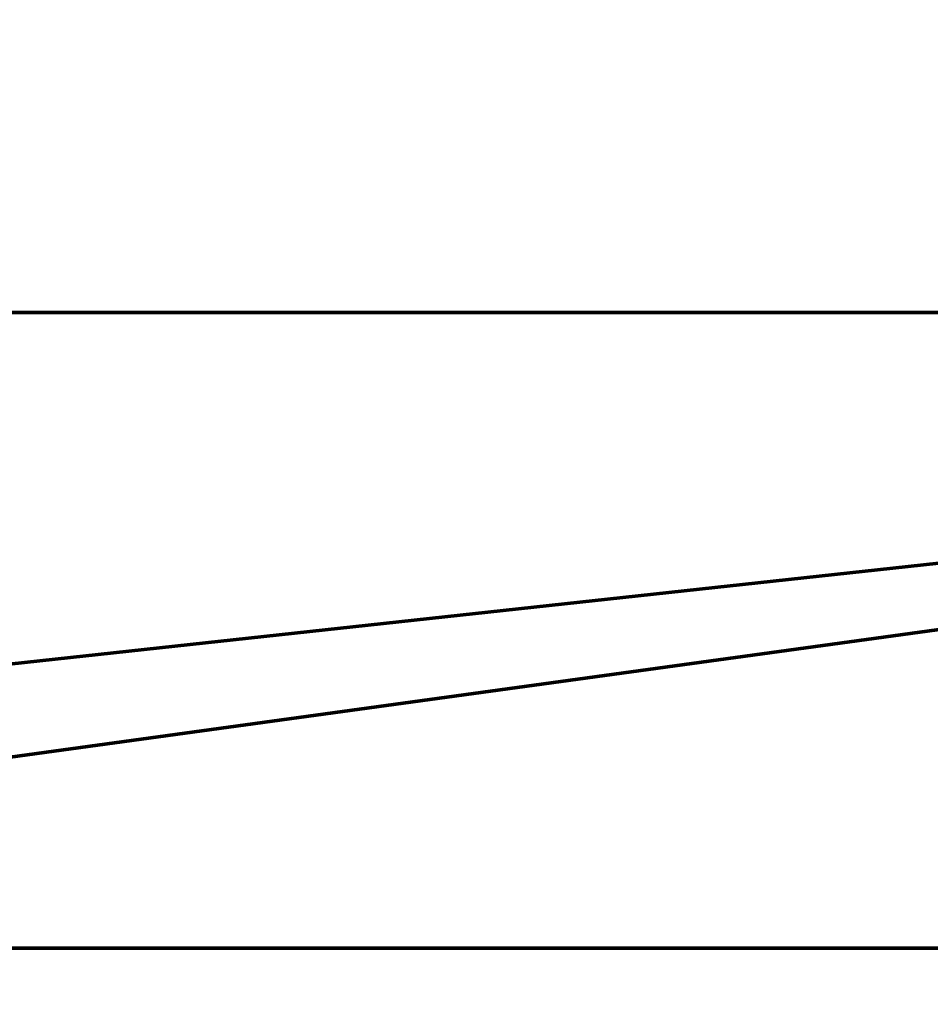
# Model space of a CAD drawing. Units: millimetres. Extents: x -122 to 808, y -517 to 18.
# Drawn here: x -41 to -24, y -472 to -453 of the extents above; entities that cross this region are included whole.
import ezdxf

# ---------------------------------------------------------------- set-up
doc = ezdxf.new("R2010")
doc.units = ezdxf.units.MM
doc.layers.add('1', color=7, linetype='Continuous', true_color=0xffffff)

# ---------------------------------------------------------------- blocks, each defined once
blk = doc.blocks.new('UG_SURFACE_050')
at = {"layer": '1', "color": 252, "linetype": 'Continuous', "lineweight": 70}
for points in [[(21.008, -458.25, -54.5), (-85.041, -458.25, -54.5), (-85.041, -451.35, -54.5), (21.008, -451.35, -54.5)], [(21.008, -451.35, -53.5), (-85.041, -451.35, -53.5), (-85.041, -458.25, -53.5), (21.008, -458.25, -53.5)], [(-56.041, -466.62, -54.5), (-85.041, -458.25, -54.5), (21.008, -458.25, -54.5)], [(21.008, -458.25, -53.5), (-85.041, -458.25, -53.5), (-56.041, -466.62, -53.5)], [(21.008, -458.25, -54.5), (-52.941, -468.41, -54.5), (-56.041, -466.62, -54.5)], [(-56.041, -466.62, -53.5), (-52.941, -468.41, -53.5), (21.008, -458.25, -53.5)], [(21.008, -458.25, -54.5), (21.008, -470.49, -54.5), (-52.941, -470.49, -54.5), (-52.941, -468.41, -54.5)], [(-52.941, -468.41, -53.5), (-52.941, -470.49, -53.5), (21.008, -470.49, -53.5), (21.008, -458.25, -53.5)], [(-52.941, -471.99, -54.5), (-52.941, -470.49, -54.5), (21.008, -470.49, -54.5), (21.008, -492.7, -54.5)], [(21.008, -492.7, -53.5), (21.008, -470.49, -53.5), (-52.941, -470.49, -53.5), (-52.941, -471.99, -53.5)]]:
    blk.add_3dface(points, dxfattribs=at)
blk = doc.blocks.new('UG_SURFACE_057')
at = {"layer": '1', "color": 27, "linetype": 'Continuous', "lineweight": 70}
for points in [[(-121.541, 7.8, 3.5), (797.959, 17.3, 3.5), (797.959, -516.7, 3.5), (-112.041, -516.7, 3.5)], [(797.959, -516.7, 7.5), (797.959, 17.3, 7.5), (-121.541, 7.8, 7.5), (-121.541, -507.2, 7.5)]]:
    blk.add_3dface(points, dxfattribs=at)
blk = doc.blocks.new('UG_SURFACE_058')
at = {"layer": '1', "color": 27, "linetype": 'Continuous', "lineweight": 70}
blk.add_3dface([(-122.041, -501.017, 3.5), (-122.041, -435.114, 3.5), (184.157, -435.114, 3.5), (184.157, -517.2, 3.5)], dxfattribs=at)

msp = doc.modelspace()

# ---------------------------------------------------------------- linework, layer by layer
at = {"layer": '1', "color": 27, "linetype": 'Continuous', "lineweight": 70}
msp.add_open_spline([(797.955, 17.8, 3.5), (803.455, 17.8, 3.5), (807.955, 13.3, 3.5), (807.955, 7.8, 3.5), (807.955, 7.8, 3.5), (807.955, -507.2, 3.5), (807.955, -507.2, 3.5), (807.955, -512.7, 3.5), (803.455, -517.2, 3.5), (797.955, -517.2, 3.5), (797.955, -517.2, 3.5), (-112.041, -517.2, 3.5), (-112.041, -517.2, 3.5), (-117.541, -517.2, 3.5), (-122.041, -512.7, 3.5), (-122.041, -507.2, 3.5), (-122.041, -507.2, 3.5), (-122.041, 7.8, 3.5), (-122.041, 7.8, 3.5), (-122.041, 13.3, 3.5), (-117.541, 17.8, 3.5), (-112.041, 17.8, 3.5), (-112.041, 17.8, 3.5), (797.955, 17.8, 3.5), (797.955, 17.8, 3.5)], degree=3, knots=[0, 0, 0, 0, 0.125, 0.125, 0.125, 0.25, 0.25, 0.25, 0.375, 0.375, 0.375, 0.5, 0.5, 0.5, 0.625, 0.625, 0.625, 0.75, 0.75, 0.75, 0.875, 0.875, 0.875, 1, 1, 1, 1], dxfattribs=at)

# ---------------------------------------------------------------- block references
for name in ['UG_SURFACE_057', 'UG_SURFACE_058']:
    msp.add_blockref(name, (0, 0), dxfattribs=at)
at = {"layer": '1', "color": 252, "linetype": 'Continuous', "lineweight": 70}
msp.add_blockref('UG_SURFACE_050', (0, 0), dxfattribs=at)

doc.saveas('drawing.dxf')
